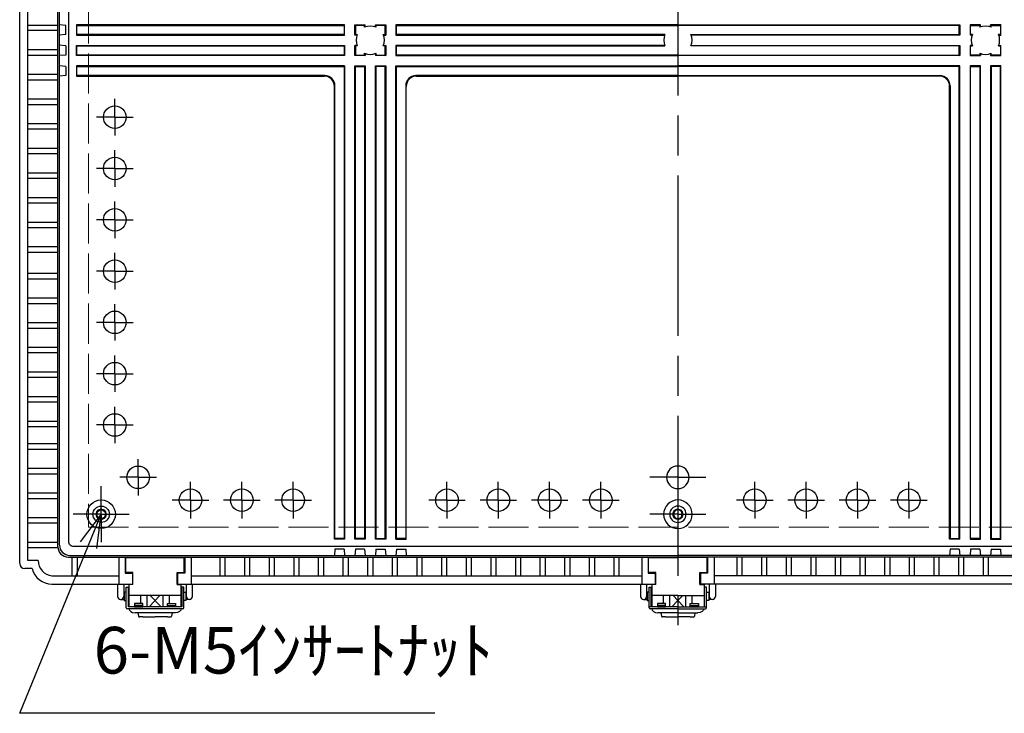
# Model space of a CAD drawing. Units: millimetres. Extents: x 0 to 5717, y 0 to 1960.
# Drawn here: x 1960 to 2440, y 515 to 853 of the extents above; entities that cross this region are included whole.
import ezdxf

# ---------------------------------------------------------------- set-up
doc = ezdxf.new("R2010")
doc.units = ezdxf.units.MM
doc.header["$LTSCALE"] = 6.5
for name, pattern in [('AM_ISO02W050x2', [3.75, 3, -0.75]), ('AM_ISO08W050', [18, 12, -1.5, 3, -1.5]), ('AM_ISO08W050x2', [9, 6, -0.75, 1.5, -0.75])]:
    doc.linetypes.add(name, pattern=pattern)
for name, color, linetype, lineweight in [('AM_5', 3, 'Continuous', 25), ('AM_7', 4, 'AM_ISO08W050', 25), ('ﾎﾞﾃﾞｨｰ', 2, 'Continuous', 25), ('ﾎﾞﾃﾞｨｰ0', 2, 'AM_ISO02W050x2', 13), ('ﾗｯﾁ', 3, 'Continuous', 25), ('ﾗｯﾁ金具', 6, 'Continuous', 25)]:
    doc.layers.add(name, color=color, linetype=linetype, lineweight=lineweight)
doc.styles.get("Standard").update_dxf_attribs({"font": 'ISOCP.SHX', "bigfont": 'EXTFONT.SHX'})

# ---------------------------------------------------------------- blocks, each defined once
blk = doc.blocks.new('*S150')
at = {"layer": 'AM_5', "color": 3, "linetype": 'Continuous'}
for p, q in [((2000.11, 611.71), (1989.93, 598.32)), ((1993.96, 596.67), (2000.11, 611.71)), ((1997.99, 595.02), (2000.11, 611.71))]:
    blk.add_line(p, q, dxfattribs=at)
at = {"layer": 'AM_5', "color": 3}
for p, q in [((1960.41, 514.71), (1993.96, 596.67)), ((1971.94, 514.71), (1960.41, 514.71)), ((2162.73, 514.71), (1971.94, 514.71))]:
    blk.add_line(p, q, dxfattribs=at)
at = {"layer": 'AM_5', "color": 2, "insert": (1996.44, 526.96), "char_height": 22.75, "attachment_point": 7}
blk.add_mtext('6-M5ｲﾝｻｰﾄﾅｯﾄ', dxfattribs=at)

msp = doc.modelspace()

# ---------------------------------------------------------------- linework, layer by layer
at = {"layer": 'AM_7'}
msp.add_line((2281.11, 1127.71), (2281.11, 557.71), dxfattribs=at)
at = {"layer": 'AM_7', "linetype": 'AM_ISO08W050x2'}
for p, q in [((2006.72, 805.21), (2006.72, 814.11)), ((2006.72, 805.21), (1997.82, 805.21)), ((2006.72, 805.21), (2006.72, 796.3)), ((2006.72, 805.21), (2015.63, 805.21)), ((2006.72, 780.21), (2006.72, 789.11)), ((2006.72, 780.21), (1997.82, 780.21)), ((2006.72, 780.21), (2006.72, 771.3)), ((2006.72, 780.21), (2015.63, 780.21)), ((2006.72, 755.21), (2006.72, 764.11)), ((2006.72, 755.21), (1997.82, 755.21)), ((2006.72, 755.21), (2006.72, 746.3)), ((2006.72, 755.21), (2015.63, 755.21)), ((2006.72, 730.21), (2006.72, 739.11)), ((2006.72, 730.21), (1997.82, 730.21)), ((2006.72, 730.21), (2006.72, 721.3)), ((2006.72, 730.21), (2015.63, 730.21)), ((2006.72, 705.21), (2006.72, 714.11)), ((2006.72, 705.21), (1997.82, 705.21)), ((2006.72, 705.21), (2006.72, 696.3)), ((2006.72, 705.21), (2015.63, 705.21)), ((2006.72, 680.21), (2006.72, 689.11)), ((2006.72, 680.21), (1997.82, 680.21)), ((2006.72, 680.21), (2006.72, 671.3)), ((2006.72, 680.21), (2015.63, 680.21)), ((2006.72, 655.21), (2006.72, 664.11)), ((2006.72, 655.21), (1997.82, 655.21)), ((2006.72, 655.21), (2006.72, 646.3)), ((2006.72, 655.21), (2015.63, 655.21)), ((2018.11, 629.71), (2018.11, 638.61)), ((2018.11, 629.71), (2009.21, 629.71)), ((2018.11, 629.71), (2018.11, 620.8)), ((2018.11, 629.71), (2027.02, 629.71)), ((2281.11, 629.71), (2267.49, 629.71)), ((2281.11, 629.71), (2294.74, 629.71)), ((2000.11, 611.71), (2000.11, 625.33)), ((2043.61, 618.57), (2043.61, 627.47)), ((2068.61, 618.57), (2068.61, 627.47)), ((2093.61, 618.57), (2093.61, 627.47)), ((2168.61, 618.57), (2168.61, 627.47)), ((2193.61, 618.57), (2193.61, 627.47)), ((2218.61, 618.57), (2218.61, 627.47)), ((2243.61, 618.57), (2243.61, 627.47)), ((2318.61, 618.57), (2318.61, 627.47)), ((2343.61, 618.57), (2343.61, 627.47)), ((2368.61, 618.57), (2368.61, 627.47)), ((2393.61, 618.57), (2393.61, 627.47)), ((2043.61, 618.57), (2034.71, 618.57)), ((2043.61, 618.57), (2043.61, 609.66)), ((2043.61, 618.57), (2052.52, 618.57)), ((2068.61, 618.57), (2059.71, 618.57)), ((2068.61, 618.57), (2068.61, 609.66)), ((2068.61, 618.57), (2077.52, 618.57)), ((2093.61, 618.57), (2084.71, 618.57)), ((2093.61, 618.57), (2093.61, 609.66)), ((2093.61, 618.57), (2102.52, 618.57)), ((2168.61, 618.57), (2159.71, 618.57)), ((2168.61, 618.57), (2168.61, 609.66)), ((2168.61, 618.57), (2177.52, 618.57)), ((2193.61, 618.57), (2184.71, 618.57)), ((2193.61, 618.57), (2193.61, 609.66)), ((2193.61, 618.57), (2202.52, 618.57)), ((2218.61, 618.57), (2209.71, 618.57)), ((2218.61, 618.57), (2218.61, 609.66)), ((2218.61, 618.57), (2227.52, 618.57)), ((2243.61, 618.57), (2234.71, 618.57)), ((2243.61, 618.57), (2243.61, 609.66)), ((2243.61, 618.57), (2252.52, 618.57)), ((2318.61, 618.57), (2309.71, 618.57)), ((2318.61, 618.57), (2327.52, 618.57)), ((2318.61, 618.57), (2318.61, 609.66)), ((2343.61, 618.57), (2334.71, 618.57)), ((2343.61, 618.57), (2352.52, 618.57)), ((2343.61, 618.57), (2343.61, 609.66)), ((2368.61, 618.57), (2359.71, 618.57)), ((2368.61, 618.57), (2377.52, 618.57)), ((2368.61, 618.57), (2368.61, 609.66)), ((2393.61, 618.57), (2384.71, 618.57)), ((2393.61, 618.57), (2402.52, 618.57)), ((2393.61, 618.57), (2393.61, 609.66)), ((2000.11, 611.71), (1986.49, 611.71)), ((2000.11, 611.71), (2013.74, 611.71)), ((2000.11, 611.71), (2000.11, 598.08)), ((2281.11, 611.71), (2267.49, 611.71)), ((2281.11, 611.71), (2294.74, 611.71))]:
    msp.add_line(p, q, dxfattribs=at)
at = {"layer": 'ﾎﾞﾃﾞｨｰ'}
for p, q in [((1960.41, 587.71), (1960.41, 1097.71)), ((1964.41, 589.21), (1964.41, 1096.21)), ((1979.02, 595.86), (1979.02, 1089.55)), ((1979.82, 596.67), (1979.82, 1088.75)), ((1964.41, 849.96), (1979.02, 849.96)), ((1982.92, 849.95), (1979.82, 850.22)), ((1982.92, 845.47), (1982.92, 849.95)), ((2118.74, 850.21), (1988.02, 850.21)), ((1988.02, 850.21), (1988.02, 845.21)), ((1988.02, 850.21), (1988.29, 849.95)), ((1988.29, 845.47), (1988.29, 849.95)), ((1988.29, 849.95), (2118.48, 849.95)), ((2118.74, 850.21), (2118.48, 849.95)), ((2118.48, 849.95), (2118.48, 845.47)), ((2118.74, 845.21), (2118.74, 850.21)), ((2123.74, 845.21), (2123.74, 850.21)), ((2123.74, 850.21), (2128.74, 850.21)), ((2123.74, 850.21), (2124.01, 849.95)), ((2128.48, 849.95), (2124.01, 849.95)), ((2124.01, 849.95), (2124.01, 845.47)), ((2128.74, 850.21), (2128.48, 849.95)), ((2128.48, 849.03), (2128.48, 849.95)), ((2128.74, 849.14), (2128.74, 850.21)), ((2133.74, 850.21), (2138.74, 850.21)), ((2133.74, 849.14), (2133.74, 850.21)), ((2133.74, 850.21), (2134.01, 849.95)), ((2138.48, 849.95), (2134.01, 849.95)), ((2134.01, 849.95), (2134.01, 849.03)), ((2138.74, 850.21), (2138.48, 849.95)), ((2138.48, 845.47), (2138.48, 849.95)), ((2138.74, 850.21), (2138.74, 845.21)), ((2281.11, 850.21), (2143.74, 850.21)), ((2143.74, 850.21), (2143.74, 845.21)), ((2143.74, 850.21), (2144.01, 849.95)), ((2144.01, 845.47), (2144.01, 849.95)), ((2144.01, 849.95), (2281.11, 849.95)), ((2281.11, 850.21), (2418.48, 850.21)), ((2418.22, 849.95), (2281.11, 849.95)), ((2418.48, 850.21), (2418.22, 849.95)), ((2418.22, 845.47), (2418.22, 849.95)), ((2418.48, 850.21), (2418.48, 845.21)), ((2423.48, 850.21), (2423.48, 845.21)), ((2428.48, 850.21), (2423.48, 850.21)), ((2423.48, 850.21), (2423.74, 849.95)), ((2423.74, 845.47), (2423.74, 849.95)), ((2423.74, 849.95), (2428.22, 849.95)), ((2428.48, 850.21), (2428.22, 849.95)), ((2428.22, 849.95), (2428.22, 849.03)), ((2428.48, 849.14), (2428.48, 850.21)), ((2438.48, 850.21), (2433.48, 850.21)), ((2433.48, 849.14), (2433.48, 850.21)), ((2433.48, 850.21), (2433.74, 849.95)), ((2433.74, 849.03), (2433.74, 849.95)), ((2433.74, 849.95), (2438.22, 849.95)), ((2438.48, 850.21), (2438.22, 849.95)), ((2438.22, 849.95), (2438.22, 845.47)), ((2438.48, 845.21), (2438.48, 850.21)), ((1979.02, 847.46), (1964.41, 847.46)), ((1982.92, 845.47), (1979.82, 845.2)), ((1988.29, 845.47), (1988.02, 845.21)), ((1988.02, 845.21), (2118.74, 845.21)), ((2118.48, 845.47), (1988.29, 845.47)), ((2118.48, 845.47), (2118.74, 845.21)), ((2124.01, 845.47), (2123.74, 845.21)), ((2124.81, 845.21), (2123.74, 845.21)), ((2124.01, 845.47), (2124.92, 845.47)), ((2137.57, 845.47), (2138.48, 845.47)), ((2137.68, 845.21), (2138.74, 845.21)), ((2138.48, 845.47), (2138.74, 845.21)), ((2144.01, 845.47), (2143.74, 845.21)), ((2143.74, 845.21), (2274.68, 845.21)), ((2274.79, 845.47), (2144.01, 845.47)), ((2287.44, 845.47), (2418.22, 845.47)), ((2418.48, 845.21), (2287.54, 845.21)), ((2418.22, 845.47), (2418.48, 845.21)), ((2423.74, 845.47), (2423.48, 845.21)), ((2424.55, 845.21), (2423.48, 845.21)), ((2424.66, 845.47), (2423.74, 845.47)), ((2438.22, 845.47), (2437.3, 845.47)), ((2437.41, 845.21), (2438.48, 845.21)), ((2438.22, 845.47), (2438.48, 845.21)), ((1982.92, 839.95), (1979.82, 840.22)), ((1982.92, 839.95), (1982.92, 835.47)), ((1988.02, 835.21), (1988.02, 840.21)), ((1988.02, 840.21), (2118.74, 840.21)), ((1988.02, 840.21), (1988.29, 839.95)), ((1988.29, 835.47), (1988.29, 839.95)), ((1988.29, 839.95), (2118.48, 839.95)), ((2118.74, 840.21), (2118.48, 839.95)), ((2118.48, 839.95), (2118.48, 835.47)), ((2118.74, 840.21), (2118.74, 835.21)), ((2123.74, 835.21), (2123.74, 840.21)), ((2124.81, 840.21), (2123.74, 840.21)), ((2123.74, 840.21), (2124.01, 839.95)), ((2124.92, 839.95), (2124.01, 839.95)), ((2124.01, 839.95), (2124.01, 835.47)), ((2138.48, 839.95), (2137.57, 839.95)), ((2137.68, 840.21), (2138.74, 840.21)), ((2138.74, 840.21), (2138.48, 839.95)), ((2138.48, 835.47), (2138.48, 839.95)), ((2138.74, 840.21), (2138.74, 835.21)), ((2274.68, 840.21), (2143.74, 840.21)), ((2143.74, 840.21), (2143.74, 835.21)), ((2144.01, 839.95), (2143.74, 840.21)), ((2144.01, 835.47), (2144.01, 839.95)), ((2144.01, 839.95), (2274.79, 839.95)), ((2418.22, 839.95), (2287.44, 839.95)), ((2287.54, 840.21), (2418.48, 840.21)), ((2418.22, 839.95), (2418.48, 840.21)), ((2418.22, 835.47), (2418.22, 839.95)), ((2418.48, 840.21), (2418.48, 835.21)), ((2423.48, 840.21), (2423.48, 835.21)), ((2424.55, 840.21), (2423.48, 840.21)), ((2423.48, 840.21), (2423.74, 839.95)), ((2423.74, 835.47), (2423.74, 839.95)), ((2423.74, 839.95), (2424.66, 839.95)), ((2437.3, 839.95), (2438.22, 839.95)), ((2437.41, 840.21), (2438.48, 840.21)), ((2438.48, 840.21), (2438.22, 839.95)), ((2438.22, 839.95), (2438.22, 835.47)), ((2438.48, 835.21), (2438.48, 840.21)), ((1979.02, 837.96), (1964.41, 837.96)), ((1964.41, 835.46), (1979.02, 835.46)), ((1982.92, 835.47), (1979.82, 835.2)), ((1988.29, 835.47), (1988.02, 835.21)), ((2118.74, 835.21), (1988.02, 835.21)), ((2118.48, 835.47), (1988.29, 835.47)), ((2118.48, 835.47), (2118.74, 835.21)), ((2124.01, 835.47), (2123.74, 835.21)), ((2128.74, 835.21), (2123.74, 835.21)), ((2124.01, 835.47), (2128.48, 835.47)), ((2128.48, 835.47), (2128.48, 836.39)), ((2128.48, 835.47), (2128.74, 835.21)), ((2128.74, 836.28), (2128.74, 835.21)), ((2133.74, 836.28), (2133.74, 835.21)), ((2134.01, 835.47), (2133.74, 835.21)), ((2138.74, 835.21), (2133.74, 835.21)), ((2134.01, 836.39), (2134.01, 835.47)), ((2134.01, 835.47), (2138.48, 835.47)), ((2138.48, 835.47), (2138.74, 835.21)), ((2144.01, 835.47), (2143.74, 835.21)), ((2143.74, 835.21), (2281.11, 835.21)), ((2281.11, 835.47), (2144.01, 835.47)), ((2281.11, 835.47), (2418.22, 835.47)), ((2418.48, 835.21), (2281.11, 835.21)), ((2418.22, 835.47), (2418.48, 835.21)), ((2423.74, 835.47), (2423.48, 835.21)), ((2423.48, 835.21), (2428.48, 835.21)), ((2428.22, 835.47), (2423.74, 835.47)), ((2428.22, 836.39), (2428.22, 835.47)), ((2428.22, 835.47), (2428.48, 835.21)), ((2428.48, 836.28), (2428.48, 835.21)), ((2433.48, 836.28), (2433.48, 835.21)), ((2433.74, 835.47), (2433.48, 835.21)), ((2433.48, 835.21), (2438.48, 835.21)), ((2433.74, 835.47), (2433.74, 836.39)), ((2438.22, 835.47), (2433.74, 835.47)), ((2438.22, 835.47), (2438.48, 835.21)), ((1982.92, 829.95), (1979.82, 830.22)), ((2118.74, 830.21), (1988.02, 830.21)), ((1988.02, 830.21), (1988.02, 825.21)), ((1988.02, 830.21), (1988.29, 829.95)), ((2118.74, 830.21), (2118.48, 829.95)), ((2118.74, 830.21), (2118.74, 599.57)), ((2123.74, 599.57), (2123.74, 830.21)), ((2123.74, 830.21), (2128.74, 830.21)), ((2123.74, 830.21), (2124.01, 829.95)), ((2128.74, 830.21), (2128.48, 829.95)), ((2128.74, 830.21), (2128.74, 599.57)), ((2133.74, 599.57), (2133.74, 830.21)), ((2133.74, 830.21), (2138.74, 830.21)), ((2133.74, 830.21), (2134.01, 829.95)), ((2138.74, 830.21), (2138.48, 829.95)), ((2138.74, 830.21), (2138.74, 599.57)), ((2143.74, 599.57), (2143.74, 830.21)), ((2143.74, 830.21), (2281.11, 830.21)), ((2143.74, 830.21), (2144.01, 829.95)), ((2418.48, 830.21), (2281.11, 830.21)), ((2418.48, 830.21), (2418.22, 829.95)), ((2418.48, 599.57), (2418.48, 830.21)), ((2428.48, 830.21), (2423.48, 830.21)), ((2423.48, 830.21), (2423.48, 599.57)), ((2423.48, 830.21), (2423.74, 829.95)), ((2428.48, 830.21), (2428.22, 829.95)), ((2428.48, 599.57), (2428.48, 830.21)), ((2438.48, 830.21), (2433.48, 830.21)), ((2433.48, 830.21), (2433.48, 599.57)), ((2433.48, 830.21), (2433.74, 829.95)), ((2438.48, 830.21), (2438.22, 829.95)), ((2438.48, 599.57), (2438.48, 830.21)), ((1979.02, 825.96), (1964.41, 825.96)), ((1982.92, 825.47), (1979.82, 825.2)), ((1982.92, 829.95), (1982.92, 825.47)), ((1988.29, 825.47), (1988.02, 825.21)), ((1988.02, 825.21), (2108.74, 825.21)), ((1988.29, 825.47), (1988.29, 829.95)), ((1988.29, 829.95), (2118.48, 829.95)), ((2109.01, 825.47), (1988.29, 825.47)), ((2118.48, 829.95), (2118.48, 599.83)), ((2124.01, 829.95), (2128.48, 829.95)), ((2124.01, 599.83), (2124.01, 829.95)), ((2128.48, 829.95), (2128.48, 599.83)), ((2138.48, 829.95), (2134.01, 829.95)), ((2134.01, 829.95), (2134.01, 599.83)), ((2138.48, 599.83), (2138.48, 829.95)), ((2144.01, 599.83), (2144.01, 829.95)), ((2144.01, 829.95), (2281.11, 829.95)), ((2281.11, 825.47), (2153.48, 825.47)), ((2153.74, 825.21), (2281.11, 825.21)), ((2418.22, 829.95), (2281.11, 829.95)), ((2281.11, 825.47), (2408.74, 825.47)), ((2408.48, 825.21), (2281.11, 825.21)), ((2418.22, 599.83), (2418.22, 829.95)), ((2423.74, 829.95), (2428.22, 829.95)), ((2423.74, 599.83), (2423.74, 829.95)), ((2428.22, 829.95), (2428.22, 599.83)), ((2438.22, 829.95), (2433.74, 829.95)), ((2433.74, 829.95), (2433.74, 599.83)), ((2438.22, 599.83), (2438.22, 829.95)), ((1964.41, 823.46), (1979.02, 823.46)), ((2114.01, 599.83), (2114.01, 820.47)), ((2148.48, 820.47), (2148.48, 599.83)), ((2413.74, 820.47), (2413.74, 599.83)), ((2113.74, 599.57), (2113.74, 820.21)), ((2148.74, 599.57), (2148.74, 820.21)), ((2413.48, 599.57), (2413.48, 820.21)), ((1979.02, 813.96), (1964.41, 813.96)), ((1964.41, 811.46), (1979.02, 811.46)), ((1979.02, 801.96), (1964.41, 801.96)), ((1964.41, 799.46), (1979.02, 799.46)), ((1979.02, 789.96), (1964.41, 789.96)), ((1964.41, 787.46), (1979.02, 787.46)), ((1979.02, 777.96), (1964.41, 777.96)), ((1964.41, 775.46), (1979.02, 775.46)), ((1979.02, 765.96), (1964.41, 765.96)), ((1964.41, 763.46), (1979.02, 763.46)), ((1979.02, 753.96), (1964.41, 753.96)), ((1964.41, 751.46), (1979.02, 751.46)), ((1979.02, 741.96), (1964.41, 741.96)), ((1964.41, 739.46), (1979.02, 739.46)), ((1979.02, 728.95), (1964.41, 728.95)), ((1964.41, 726.45), (1979.02, 726.45)), ((1979.02, 716.95), (1964.41, 716.95)), ((1964.41, 714.45), (1979.02, 714.45)), ((1979.02, 704.95), (1964.41, 704.95)), ((1964.41, 702.45), (1979.02, 702.45)), ((1979.02, 692.95), (1964.41, 692.95)), ((1964.41, 690.45), (1979.02, 690.45)), ((1979.02, 680.95), (1964.41, 680.95)), ((1964.41, 678.45), (1979.02, 678.45)), ((1979.02, 668.95), (1964.41, 668.95)), ((1964.41, 666.45), (1979.02, 666.45)), ((1979.02, 656.95), (1964.41, 656.95)), ((1964.41, 654.45), (1979.02, 654.45)), ((1979.02, 645.96), (1964.41, 645.96)), ((1964.41, 643.46), (1979.02, 643.46)), ((1979.02, 633.96), (1964.41, 633.96)), ((1964.41, 631.46), (1979.02, 631.46)), ((1979.02, 621.96), (1964.41, 621.96)), ((1964.41, 619.46), (1979.02, 619.46)), ((1979.02, 609.96), (1964.41, 609.96)), ((1964.41, 607.46), (1979.02, 607.46)), ((2114.01, 599.83), (2113.74, 599.57)), ((2118.48, 599.83), (2114.01, 599.83)), ((2118.48, 599.83), (2118.74, 599.57)), ((2124.01, 599.83), (2123.74, 599.57)), ((2128.48, 599.83), (2124.01, 599.83)), ((2128.48, 599.83), (2128.74, 599.57)), ((2134.01, 599.83), (2133.74, 599.57)), ((2134.01, 599.83), (2138.48, 599.83)), ((2138.48, 599.83), (2138.74, 599.57)), ((2144.01, 599.83), (2143.74, 599.57)), ((2148.48, 599.83), (2144.01, 599.83)), ((2148.48, 599.83), (2148.74, 599.57)), ((2413.74, 599.83), (2413.48, 599.57)), ((2413.74, 599.83), (2418.22, 599.83)), ((2418.22, 599.83), (2418.48, 599.57)), ((2423.74, 599.83), (2423.48, 599.57)), ((2428.22, 599.83), (2423.74, 599.83)), ((2428.22, 599.83), (2428.48, 599.57)), ((2433.74, 599.83), (2433.48, 599.57)), ((2433.74, 599.83), (2438.22, 599.83)), ((2438.22, 599.83), (2438.48, 599.57)), ((1979.02, 597.96), (1964.41, 597.96)), ((1964.41, 595.46), (1979.04, 595.46)), ((2118.74, 599.57), (2113.74, 599.57)), ((2128.74, 599.57), (2123.74, 599.57)), ((2138.74, 599.57), (2133.74, 599.57)), ((2143.74, 599.57), (2148.74, 599.57)), ((2418.48, 599.57), (2413.48, 599.57)), ((2423.48, 599.57), (2428.48, 599.57)), ((2433.48, 599.57), (2438.48, 599.57)), ((1984.02, 590.86), (2281.11, 590.86)), ((1984.82, 591.67), (2281.11, 591.67)), ((1985.86, 590.86), (1985.86, 581.71)), ((1988.36, 590.86), (1988.36, 581.71)), ((2008.76, 590.86), (2008.76, 577.71)), ((2011.86, 590.86), (2011.86, 583.06)), ((2040.86, 590.86), (2040.86, 583.06)), ((2043.96, 590.86), (2043.96, 577.71)), ((2057.91, 590.86), (2057.91, 581.71)), ((2060.41, 590.86), (2060.41, 581.71)), ((2069.91, 590.86), (2069.91, 581.71)), ((2072.41, 590.86), (2072.41, 581.71)), ((2081.91, 590.86), (2081.91, 581.71)), ((2084.41, 590.86), (2084.41, 581.71)), ((2093.91, 590.86), (2093.91, 581.71)), ((2096.41, 590.86), (2096.41, 581.71)), ((2105.91, 590.86), (2105.91, 581.71)), ((2108.41, 590.86), (2108.41, 581.71)), ((2114.01, 594.77), (2113.74, 591.67)), ((2118.48, 594.77), (2114.01, 594.77)), ((2117.91, 590.86), (2117.91, 581.71)), ((2118.48, 594.77), (2118.75, 591.67)), ((2120.41, 590.86), (2120.41, 581.71)), ((2124.01, 594.77), (2123.74, 591.67)), ((2128.48, 594.77), (2124.01, 594.77)), ((2128.48, 594.77), (2128.75, 591.67)), ((2129.91, 590.86), (2129.91, 581.71)), ((2132.41, 590.86), (2132.41, 581.71)), ((2134.01, 594.77), (2133.74, 591.67)), ((2134.01, 594.77), (2138.48, 594.77)), ((2138.48, 594.77), (2138.75, 591.67)), ((2141.91, 590.86), (2141.91, 581.71)), ((2144.01, 594.77), (2143.74, 591.67)), ((2144.01, 594.77), (2148.48, 594.77)), ((2144.41, 590.86), (2144.41, 581.71)), ((2148.48, 594.77), (2148.75, 591.67)), ((2153.91, 590.86), (2153.91, 581.71)), ((2156.41, 590.86), (2156.41, 581.71)), ((2165.91, 590.86), (2165.91, 581.71)), ((2168.41, 590.86), (2168.41, 581.71)), ((2177.91, 590.86), (2177.91, 581.71)), ((2180.41, 590.86), (2180.41, 581.71)), ((2189.91, 590.86), (2189.91, 581.71)), ((2192.41, 590.86), (2192.41, 581.71)), ((2201.91, 590.86), (2201.91, 581.71)), ((2204.41, 590.86), (2204.41, 581.71)), ((2213.91, 590.86), (2213.91, 581.71)), ((2216.41, 590.86), (2216.41, 581.71)), ((2225.91, 590.86), (2225.91, 581.71)), ((2228.41, 590.86), (2228.41, 581.71)), ((2237.91, 590.86), (2237.91, 581.71)), ((2240.41, 590.86), (2240.41, 581.71)), ((2249.91, 590.86), (2249.91, 581.71)), ((2252.41, 590.86), (2252.41, 581.71)), ((2263.51, 590.86), (2263.51, 577.71)), ((2266.61, 590.86), (2266.61, 583.06)), ((2577.4, 591.67), (2281.11, 591.67)), ((2578.21, 590.86), (2281.11, 590.86)), ((2295.61, 590.86), (2295.61, 583.06)), ((2298.71, 590.86), (2298.71, 577.71)), ((2309.81, 590.86), (2309.81, 581.71)), ((2312.31, 590.86), (2312.31, 581.71)), ((2321.81, 590.86), (2321.81, 581.71)), ((2324.31, 590.86), (2324.31, 581.71)), ((2333.81, 590.86), (2333.81, 581.71)), ((2336.31, 590.86), (2336.31, 581.71)), ((2345.81, 590.86), (2345.81, 581.71)), ((2348.31, 590.86), (2348.31, 581.71)), ((2357.81, 590.86), (2357.81, 581.71)), ((2360.31, 590.86), (2360.31, 581.71)), ((2369.81, 590.86), (2369.81, 581.71)), ((2372.31, 590.86), (2372.31, 581.71)), ((2381.81, 590.86), (2381.81, 581.71)), ((2384.31, 590.86), (2384.31, 581.71)), ((2393.81, 590.86), (2393.81, 581.71)), ((2396.31, 590.86), (2396.31, 581.71)), ((2405.81, 590.86), (2405.81, 581.71)), ((2408.31, 590.86), (2408.31, 581.71)), ((2413.74, 594.77), (2413.47, 591.67)), ((2418.22, 594.77), (2413.74, 594.77)), ((2417.81, 590.86), (2417.81, 581.71)), ((2418.22, 594.77), (2418.49, 591.67)), ((2420.31, 590.86), (2420.31, 581.71)), ((2423.74, 594.77), (2423.47, 591.67)), ((2428.22, 594.77), (2423.74, 594.77)), ((2428.22, 594.77), (2428.49, 591.67)), ((2429.81, 590.86), (2429.81, 581.71)), ((2432.31, 590.86), (2432.31, 581.71)), ((2433.74, 594.77), (2433.47, 591.67)), ((2433.74, 594.77), (2438.22, 594.77)), ((2438.22, 594.77), (2438.49, 591.67)), ((1969.46, 589.21), (1964.41, 589.21)), ((1966.43, 585.21), (1962.91, 585.21)), ((1976.11, 581.71), (2008.76, 581.71)), ((2011.86, 583.06), (2015.36, 583.06)), ((2015.36, 583.06), (2015.36, 577.71)), ((2040.86, 583.06), (2037.36, 583.06)), ((2037.36, 583.06), (2037.36, 577.71)), ((2043.96, 581.71), (2263.51, 581.71)), ((2266.61, 583.06), (2270.11, 583.06)), ((2270.11, 583.06), (2270.11, 577.71)), ((2295.61, 583.06), (2292.11, 583.06)), ((2292.11, 583.06), (2292.11, 577.71)), ((2518.26, 581.71), (2298.71, 581.71)), ((1976.11, 577.71), (2015.36, 577.71)), ((2037.36, 577.71), (2270.36, 577.71)), ((2524.86, 577.71), (2291.86, 577.71))]:
    msp.add_line(p, q, dxfattribs=at)
msp.add_lwpolyline([(1986.86, 1089.46), (2575.36, 1089.46, -0.426479), (2577.86, 1086.96), (2577.86, 598.46, -0.426479), (2575.36, 595.96), (1986.86, 595.96, -0.444539), (1984.36, 598.46), (1984.36, 1086.96, -0.444539)], format="xyb", close=True, dxfattribs=at)
for centre, radius in [((2006.72, 805.21), 5.5), ((2006.72, 780.21), 5.5), ((2006.72, 755.21), 5.5), ((2006.72, 730.21), 5.5), ((2006.72, 705.21), 5.5), ((2006.72, 680.21), 5.5), ((2006.72, 655.21), 5.5), ((2018.11, 629.71), 5.5), ((2043.61, 618.57), 5.5), ((2068.61, 618.57), 5.5), ((2093.61, 618.57), 5.5), ((2168.61, 618.57), 5.5), ((2193.61, 618.57), 5.5), ((2218.61, 618.57), 5.5), ((2243.61, 618.57), 5.5), ((2318.61, 618.57), 5.5), ((2343.61, 618.57), 5.5), ((2368.61, 618.57), 5.5), ((2393.61, 618.57), 5.5), ((2000.11, 611.71), 6.95), ((2000.11, 611.71), 4), ((2000.11, 611.71), 2.15)]:
    msp.add_circle(centre, radius, dxfattribs=at)
for centre, radius, start, end in [((2131.24, 842.71), 6.9, 66.3995, 113.6005), ((2430.98, 842.71), 6.9, 66.3995, 113.6005), ((2131.24, 842.71), 6.9, 156.3995, 203.6005), ((2131.24, 842.71), 6.9, 336.3995, 23.6005), ((2281.11, 842.71), 6.9, 156.3995, 203.6005), ((2281.11, 842.71), 6.9, 336.3995, 23.6005), ((2430.98, 842.71), 6.9, 156.3995, 203.6005), ((2430.98, 842.71), 6.9, 336.3995, 23.6005), ((2131.24, 842.71), 6.9, 246.3995, 293.6005), ((2430.98, 842.71), 6.9, 246.3995, 293.6005), ((2108.74, 820.21), 5, 0, 90), ((2109.01, 820.47), 5, 360, 90), ((2153.48, 820.47), 5, 90, 180), ((2153.74, 820.21), 5, 90, 180), ((2408.48, 820.21), 5, 360, 90), ((2408.74, 820.47), 5, 0, 90), ((2281.11, 629.71), 5.5, 90, 270), ((2281.11, 629.71), 5.5, 270, 90), ((2281.11, 611.71), 6.95, 90, 270), ((2281.11, 611.71), 4, 90, 270), ((2281.11, 611.71), 6.95, 270, 90), ((2281.11, 611.71), 4, 270, 90), ((2281.11, 611.71), 2.15, 90, 270), ((2281.11, 611.71), 2.15, 270, 90), ((1984.02, 595.86), 5, 180, 270), ((1984.82, 596.67), 5, 180, 270), ((1962.91, 587.71), 2.5, 180, 270), ((1976.72, 588.96), 7.27, 178.0083, 265.1767), ((1976.11, 587.71), 10, 194.4775, 270)]:
    msp.add_arc(centre, radius, start, end, dxfattribs=at)
at = {"layer": 'ﾎﾞﾃﾞｨｰ0'}
for p, q in [((1993.86, 1079.96), (1993.86, 605.46)), ((1993.86, 605.46), (2568.36, 605.46))]:
    msp.add_line(p, q, dxfattribs=at)
msp.add_circle((2000.11, 611.71), 2.5, dxfattribs=at)
for start, end in [(90, 270), (270, 90)]:
    msp.add_arc((2281.11, 611.71), 2.5, start, end, dxfattribs=at)
at = {"layer": 'ﾗｯﾁ'}
for p, q in [((2012.11, 583.31), (2012.11, 590.61)), ((2012.11, 590.61), (2040.61, 590.61)), ((2040.61, 583.31), (2040.61, 590.61)), ((2266.86, 583.31), (2266.86, 590.61)), ((2266.86, 590.61), (2281.11, 590.61)), ((2295.36, 590.61), (2281.11, 590.61)), ((2295.36, 583.31), (2295.36, 590.61)), ((2015.61, 583.31), (2012.11, 583.31)), ((2015.61, 577.46), (2015.61, 583.31)), ((2037.11, 577.46), (2037.11, 583.31)), ((2037.11, 583.31), (2040.61, 583.31)), ((2270.36, 583.31), (2266.86, 583.31)), ((2270.36, 577.46), (2270.36, 583.31)), ((2291.86, 577.46), (2291.86, 583.31)), ((2291.86, 583.31), (2295.36, 583.31)), ((2013.61, 577.71), (2013.61, 566.67)), ((2015.61, 577.46), (2013.61, 577.46)), ((2037.11, 577.46), (2039.11, 577.46)), ((2039.11, 566.67), (2039.11, 577.71)), ((2268.36, 577.71), (2268.36, 566.67)), ((2270.36, 577.46), (2268.36, 577.46)), ((2291.86, 577.46), (2293.86, 577.46)), ((2293.86, 577.71), (2293.86, 566.67)), ((2039.11, 572.11), (2013.61, 572.11)), ((2281.11, 572.11), (2268.36, 572.11)), ((2281.11, 572.11), (2293.86, 572.11))]:
    msp.add_line(p, q, dxfattribs=at)
at = {"layer": 'ﾗｯﾁ金具'}
for p, q in [((2008.11, 577.71), (2008.11, 571.67)), ((2011.11, 577.71), (2011.11, 571.67)), ((2012.36, 576.17), (2013.36, 576.17)), ((2012.36, 566.17), (2012.36, 576.17)), ((2013.36, 566.67), (2013.36, 576.17)), ((2039.36, 576.17), (2039.36, 566.67)), ((2040.36, 576.17), (2039.36, 576.17)), ((2040.36, 566.17), (2040.36, 576.17)), ((2041.61, 571.67), (2041.61, 577.71)), ((2044.61, 571.67), (2044.61, 577.71)), ((2262.86, 577.71), (2262.86, 571.67)), ((2265.86, 577.71), (2265.86, 571.67)), ((2267.11, 576.17), (2268.11, 576.17)), ((2267.11, 566.17), (2267.11, 576.17)), ((2268.11, 566.67), (2268.11, 576.17)), ((2294.11, 566.67), (2294.11, 576.17)), ((2295.11, 576.17), (2294.11, 576.17)), ((2295.11, 566.17), (2295.11, 576.17)), ((2296.36, 577.71), (2296.36, 571.67)), ((2299.36, 577.71), (2299.36, 571.67)), ((2011.11, 573.17), (2011.36, 573.17)), ((2011.36, 573.81), (2011.36, 569.61)), ((2012.36, 573.81), (2011.36, 573.81)), ((2013.36, 572.71), (2013.61, 572.71)), ((2019.36, 568.17), (2019.36, 572.11)), ((2022.46, 566.67), (2022.46, 572.11)), ((2030.27, 566.67), (2030.27, 572.11)), ((2033.36, 568.17), (2033.36, 572.11)), ((2039.36, 572.71), (2039.11, 572.71)), ((2040.36, 573.81), (2041.36, 573.81)), ((2041.36, 573.81), (2041.36, 569.61)), ((2041.61, 573.17), (2041.36, 573.17)), ((2265.86, 573.17), (2266.11, 573.17)), ((2266.11, 573.81), (2266.11, 569.61)), ((2267.11, 573.81), (2266.11, 573.81)), ((2268.11, 572.71), (2268.36, 572.71)), ((2274.11, 568.17), (2274.11, 572.11)), ((2277.21, 566.67), (2277.21, 572.11)), ((2285.02, 566.67), (2285.02, 572.11)), ((2288.11, 568.17), (2288.11, 572.11)), ((2294.11, 572.71), (2293.86, 572.71)), ((2295.11, 573.81), (2296.11, 573.81)), ((2296.11, 573.81), (2296.11, 569.61)), ((2296.36, 573.17), (2296.11, 573.17)), ((2009.61, 570.17), (2011.36, 570.17)), ((2011.36, 569.61), (2012.36, 569.61)), ((2013.36, 570.71), (2013.61, 570.71)), ((2026.36, 566.67), (2013.36, 566.67)), ((2016.36, 568.17), (2016.36, 566.67)), ((2020.36, 568.17), (2016.36, 568.17)), ((2020.36, 567.17), (2016.36, 567.17)), ((2016.36, 566.67), (2016.36, 566.67)), ((2016.36, 566.67), (2020.36, 566.67)), ((2020.36, 568.17), (2019.36, 568.17)), ((2020.36, 566.67), (2020.36, 568.17)), ((2020.36, 566.67), (2020.36, 568.17)), ((2039.36, 566.67), (2026.36, 566.67)), ((2032.36, 568.17), (2033.36, 568.17)), ((2032.36, 566.67), (2032.36, 568.17)), ((2032.36, 566.67), (2032.36, 568.17)), ((2032.36, 568.17), (2036.36, 568.17)), ((2032.36, 567.17), (2036.36, 567.17)), ((2036.36, 566.67), (2032.36, 566.67)), ((2036.36, 568.17), (2036.36, 566.67)), ((2036.36, 566.67), (2036.36, 566.67)), ((2039.36, 570.71), (2039.11, 570.71)), ((2041.36, 569.61), (2040.36, 569.61)), ((2043.11, 570.17), (2041.36, 570.17)), ((2264.36, 570.17), (2266.11, 570.17)), ((2266.11, 569.61), (2267.11, 569.61)), ((2281.11, 566.67), (2267.11, 566.67)), ((2268.11, 570.71), (2268.36, 570.71)), ((2271.11, 568.17), (2271.11, 566.67)), ((2275.11, 568.17), (2271.11, 568.17)), ((2275.11, 567.17), (2271.11, 567.17)), ((2271.11, 566.67), (2271.11, 566.67)), ((2271.11, 566.67), (2275.11, 566.67)), ((2275.11, 568.17), (2274.11, 568.17)), ((2275.11, 566.67), (2275.11, 568.17)), ((2275.11, 566.67), (2275.11, 568.17)), ((2281.11, 566.67), (2295.11, 566.67)), ((2287.11, 566.67), (2287.11, 568.17)), ((2287.11, 568.17), (2288.11, 568.17)), ((2287.11, 566.67), (2287.11, 568.17)), ((2287.11, 568.17), (2291.11, 568.17)), ((2287.11, 567.17), (2291.11, 567.17)), ((2291.11, 566.67), (2287.11, 566.67)), ((2291.11, 568.17), (2291.11, 566.67)), ((2291.11, 566.67), (2291.11, 566.67)), ((2294.11, 570.71), (2293.86, 570.71)), ((2296.11, 569.61), (2295.11, 569.61)), ((2297.86, 570.17), (2296.11, 570.17)), ((2039.86, 565.67), (2012.86, 565.67)), ((2036.11, 563.73), (2016.61, 563.73)), ((2020.36, 561.67), (2026.36, 561.67)), ((2032.36, 561.67), (2026.36, 561.67)), ((2281.11, 565.67), (2267.61, 565.67)), ((2281.11, 563.73), (2271.36, 563.73)), ((2275.11, 561.67), (2281.11, 561.67)), ((2281.11, 565.67), (2294.61, 565.67)), ((2281.11, 563.73), (2290.86, 563.73)), ((2287.11, 561.67), (2281.11, 561.67))]:
    msp.add_line(p, q, dxfattribs=at)
at = {"layer": 'ﾗｯﾁ金具', "color": 6}
for p, q in [((2023.43, 566.67), (2028.75, 572.11)), ((2029.29, 566.67), (2023.98, 572.11)), ((2281.11, 569.67), (2278.73, 572.11)), ((2281.11, 569.67), (2283.5, 572.11)), ((2278.18, 566.67), (2281.11, 569.67)), ((2284.04, 566.67), (2281.11, 569.67)), ((2018.05, 563.73), (2018.3, 562.09)), ((2020.36, 561.67), (2018.79, 561.67)), ((2032.36, 561.67), (2033.93, 561.67)), ((2034.68, 563.73), (2034.43, 562.09)), ((2272.8, 563.73), (2273.05, 562.09)), ((2275.11, 561.67), (2273.54, 561.67)), ((2287.11, 561.67), (2288.68, 561.67)), ((2289.43, 563.73), (2289.18, 562.09))]:
    msp.add_line(p, q, dxfattribs=at)
at = {"layer": 'ﾗｯﾁ金具'}
for centre, radius, start, end in [((2009.61, 571.67), 1.5, 180, 360), ((2043.11, 571.67), 1.5, 180, 360), ((2264.36, 571.67), 1.5, 180, 360), ((2297.86, 571.67), 1.5, 180, 0), ((2012.86, 566.17), 0.5, 180, 270), ((2039.86, 566.17), 0.5, 270, 360), ((2267.61, 566.17), 0.5, 180, 270), ((2294.61, 566.17), 0.5, 270, 0)]:
    msp.add_arc(centre, radius, start, end, dxfattribs=at)
at = {"layer": 'ﾗｯﾁ金具', "color": 6}
for centre, start, end in [((2018.79, 562.17), 188.6223, 270), ((2033.93, 562.17), 270, 351.3777), ((2273.54, 562.17), 188.6223, 270), ((2288.68, 562.17), 270, 351.3777)]:
    msp.add_arc(centre, 0.5, start, end, dxfattribs=at)
at = {"layer": 'ﾗｯﾁ金具'}
for centre in [(2016.61, 565.67), (2271.36, 565.67)]:
    msp.add_ellipse(centre, major_axis=(3, 0), ratio=0.647365, start_param=3.141593, end_param=4.712389, dxfattribs=at)
at = {"layer": 'ﾗｯﾁ金具', "extrusion": (0, 0, -1)}
for centre in [(2036.11, 565.67), (2290.86, 565.67)]:
    msp.add_ellipse(centre, major_axis=(-3, 0), ratio=0.647365, start_param=3.141593, end_param=4.712389, dxfattribs=at)

# ---------------------------------------------------------------- block references
at = {"layer": 'AM_5'}
msp.add_blockref('*S150', (0, 0), dxfattribs=at)

doc.saveas('drawing.dxf')
